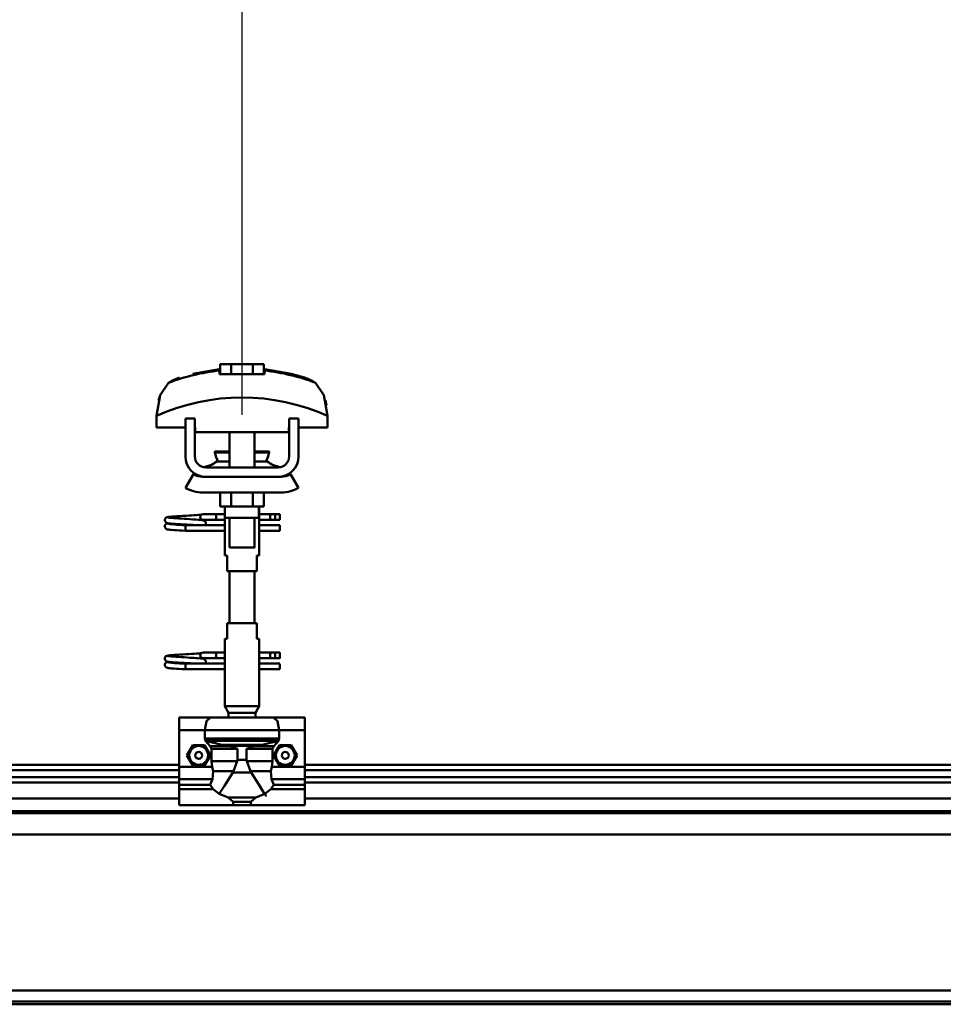
# Model space of a CAD drawing. Units: millimetres. Extents: x 59 to 11939, y 24 to 8424.
# Drawn here: x 6585 to 6886, y 6291 to 6612 of the extents above; entities that cross this region are included whole.
import ezdxf

# ---------------------------------------------------------------- set-up
doc = ezdxf.new("R2010")
doc.units = ezdxf.units.MM
doc.header["$MEASUREMENT"] = 0
doc.layers.add('(1) Shape lines', color=7, linetype='Continuous', lineweight=35, true_color=0x000000)
doc.layers.add('(6) Dimensions', color=7, linetype='Continuous', lineweight=35, true_color=0x000000)
doc.styles.add('Arial', font='arial.ttf')
doc.styles.add('Microsoft YaHei', font='arial.ttf')
doc.dimstyles.new('Vertex Style', dxfattribs={"dimscale": 20, "dimtxt": 0.18, "dimasz": 3.6, "dimexe": 1.8, "dimexo": 0.0625, "dimgap": 1.7, "dimtad": 1, "dimdec": 1, "dimdsep": 46, "dimtxsty": 'Arial', "dimblk1": 'CLOSED', "dimblk2": 'CLOSED', "dimsah": 1, "dimcen": 0.09, "dimdle": 1.8, "dimadec": 1, "dimazin": 2, "dimtfac": 0.65, "dimtdec": 4, "dimtmove": 0, "dimatfit": 3, "dimfxl": 1, "dimtolj": 1, "dimtzin": 0, "dimlwe": 25, "dimarcsym": 0})

# ---------------------------------------------------------------- blocks, each defined once
blk = doc.blocks.new('_Closed')
at = {"color": 0, "linetype": 'ByBlock', "lineweight": -2}
for p, q in [((-1, 0.166667), (0, 0)), ((-1, 0.166667), (-1, -0.166667)), ((0, 0), (-1, -0.166667)), ((0, 0), (-1, 0))]:
    blk.add_line(p, q, dxfattribs=at)
blk = doc.blocks.new('*D10')
at = {"layer": '(6) Dimensions', "color": 9, "lineweight": 25}
for p, q in [((1212.58, 6370.31), (1212.58, 6856.24)), ((11466.68, 6370.31), (11466.68, 6856.24)), ((1284.58, 6820.24), (11394.68, 6820.24))]:
    blk.add_line(p, q, dxfattribs=at)
at = {"layer": 'Defpoints', "color": 0}
for p in [(11466.68, 6820.24), (1212.58, 6369.06), (11466.68, 6369.06)]:
    blk.add_point(p, dxfattribs=at)
at = {"layer": '(6) Dimensions', "color": 9, "lineweight": 25, "xscale": 72, "yscale": 72, "zscale": 72}
for p, rotation in [((1212.58, 6820.24), 180.0000008537737), ((11466.68, 6820.24), 8.53773646562963e-07)]:
    blk.add_blockref('_Closed', p, dxfattribs=dict(at, rotation=rotation))
at = {"layer": '(6) Dimensions', "color": 7, "lineweight": 35, "insert": (6339.63, 6886.6), "char_height": 70, "attachment_point": 5, "rotation": 0, "style": 'Microsoft YaHei'}
blk.add_mtext('\\A1;20000', dxfattribs=at)
blk = doc.blocks.new('*D24')
at = {"layer": '(6) Dimensions', "color": 9, "lineweight": 25}
for p, q in [((6657.51, 6483.1), (6657.51, 6671.66)), ((7016.4, 6483.1), (7016.4, 6671.66)), ((6729.51, 6635.66), (6944.4, 6635.66))]:
    blk.add_line(p, q, dxfattribs=at)
at = {"layer": 'Defpoints', "color": 0}
for p in [(7016.4, 6635.66), (6657.51, 6481.85), (7016.4, 6481.85)]:
    blk.add_point(p, dxfattribs=at)
at = {"layer": '(6) Dimensions', "color": 9, "lineweight": 25, "xscale": 72, "yscale": 72, "zscale": 72}
for p, rotation in [((6657.51, 6635.66), 180.0000008537737), ((7016.4, 6635.66), 8.537736632606062e-07)]:
    blk.add_blockref('_Closed', p, dxfattribs=dict(at, rotation=rotation))
at = {"layer": '(6) Dimensions', "color": 7, "lineweight": 35, "insert": (6836.95, 6702.02), "char_height": 70, "attachment_point": 5, "rotation": 0, "style": 'Microsoft YaHei'}
blk.add_mtext('\\A1;700', dxfattribs=at)
blk = doc.blocks.new('*D25')
at = {"layer": '(6) Dimensions', "color": 9, "lineweight": 25}
for p, q in [((6298.61, 6483.1), (6298.61, 6671.66)), ((6657.51, 6483.1), (6657.51, 6671.66)), ((6370.61, 6635.66), (6585.51, 6635.66))]:
    blk.add_line(p, q, dxfattribs=at)
at = {"layer": 'Defpoints', "color": 0}
for p in [(6657.51, 6635.66), (6298.61, 6481.85), (6657.51, 6481.85)]:
    blk.add_point(p, dxfattribs=at)
at = {"layer": '(6) Dimensions', "color": 9, "lineweight": 25, "xscale": 72, "yscale": 72, "zscale": 72}
for p, rotation in [((6298.61, 6635.66), 180.0000008537737), ((6657.51, 6635.66), 8.537736632606085e-07)]:
    blk.add_blockref('_Closed', p, dxfattribs=dict(at, rotation=rotation))
at = {"layer": '(6) Dimensions', "color": 7, "lineweight": 35, "insert": (6478.06, 6702.02), "char_height": 70, "attachment_point": 5, "rotation": 0, "style": 'Microsoft YaHei'}
blk.add_mtext('\\A1;700', dxfattribs=at)
blk = doc.blocks.new('Crane_WorkSt_2_59e3d074-fec7-4419-8c2b-42c8fec5eaa1')
at = {"layer": '(1) Shape lines', "color": 7, "lineweight": 50, "ltscale": 20}
for p, q in [((10888.84, 3475.98), (10905.6, 3478.95)), ((10871.45, 3384.3), (10871.71, 3384.54)), ((10871.71, 3384.54), (10872.35, 3384.83)), ((10872.35, 3384.83), (10872.62, 3384.94)), ((10872.62, 3384.94), (10873.23, 3385.05)), ((10873.12, 3384.74), (10873.51, 3384.63)), ((10873.23, 3385.05), (10874.15, 3385.16)), ((10873.51, 3384.63), (10874.21, 3384.53)), ((10880.56, 3385.62), (10882.39, 3385.73)), ((10882.39, 3385.73), (10884.27, 3385.84)), ((10884.27, 3385.84), (10886.14, 3385.95)), ((10886.14, 3385.95), (10887.94, 3386.06)), ((10887.94, 3386.06), (10889.64, 3386.17)), ((10889.64, 3386.17), (10891.16, 3386.28)), ((10891.16, 3386.28), (10892.47, 3386.38)), ((10892.47, 3386.38), (10893.54, 3386.49)), ((10893.54, 3386.49), (10894.32, 3386.6)), ((10893.65, 3385.99), (10894.02, 3386.37)), ((10894.02, 3386.37), (10894.14, 3386.46)), ((10894.21, 3386.51), (10894.3, 3386.58)), ((10894.32, 3386.6), (10894.37, 3386.61)), ((10870.96, 3378.97), (10870.98, 3379.32)), ((10870.97, 3383.01), (10870.99, 3383.37)), ((10871.01, 3382.66), (10870.97, 3383.01)), ((10870.98, 3379.32), (10871.07, 3379.66)), ((10870.99, 3383.37), (10871.08, 3383.71)), ((10871.13, 3382.33), (10871.01, 3382.66)), ((10871.07, 3379.66), (10871.22, 3379.98)), ((10871.08, 3383.71), (10871.23, 3384.02)), ((10871.3, 3377.98), (10871.12, 3378.29)), ((10871.31, 3382.03), (10871.13, 3382.33)), ((10871.22, 3379.98), (10871.44, 3380.26)), ((10871.23, 3384.02), (10871.45, 3384.3)), ((10871.9, 3381.44), (10871.62, 3381.65)), ((10871.83, 3380.6), (10872.46, 3380.89)), ((10872.55, 3381.2), (10871.9, 3381.44)), ((10872.46, 3380.89), (10872.93, 3381)), ((10872.96, 3381.09), (10872.55, 3381.2)), ((10872.93, 3381), (10873.24, 3381.05)), ((10873.69, 3380.98), (10872.96, 3381.09)), ((10873.25, 3380.7), (10873.77, 3380.59)), ((10874.73, 3380.87), (10873.69, 3380.98)), ((10873.77, 3380.59), (10874.6, 3380.48)), ((10874.6, 3380.48), (10875.7, 3380.37)), ((10876.05, 3380.76), (10874.73, 3380.87)), ((10875.7, 3380.37), (10877.05, 3380.26)), ((10877.59, 3380.65), (10876.05, 3380.76)), ((10876.44, 3384.31), (10877.91, 3384.2)), ((10877.05, 3380.26), (10878.6, 3380.15)), ((10879.33, 3380.54), (10877.59, 3380.65)), ((10877.91, 3384.2), (10879.56, 3384.09)), ((10878.6, 3380.15), (10880.31, 3380.04)), ((10881.2, 3380.43), (10879.33, 3380.54)), ((10880.31, 3380.04), (10882.13, 3379.93)), ((10883.15, 3380.32), (10881.2, 3380.43)), ((10882.13, 3379.93), (10884, 3379.85)), ((10885.13, 3380.21), (10883.15, 3380.32)), ((10885.07, 3383.76), (10886.92, 3383.65)), ((10887.08, 3380.1), (10885.13, 3380.21)), ((10886.92, 3383.65), (10888.69, 3383.54)), ((10888.93, 3379.99), (10887.08, 3380.1)), ((10888.69, 3383.54), (10889.61, 3383.48)), ((10890.24, 3379.91), (10888.93, 3379.99)), ((10888.99, 3383.52), (10890.71, 3383.41)), ((10891.02, 3379.85), (10890.24, 3379.91)), ((10893.54, 3383.19), (10894.54, 3383.08)), ((10894.54, 3383.08), (10895.24, 3382.97)), ((10895.24, 3382.97), (10895.61, 3382.86)), ((10895.61, 3382.86), (10896.24, 3382.57)), ((10896.24, 3382.57), (10896.51, 3382.34)), ((10896.51, 3382.34), (10896.72, 3382.06)), ((10896.67, 3379.95), (10896.58, 3379.85)), ((10896.85, 3380.25), (10896.67, 3379.95)), ((10896.72, 3382.06), (10896.87, 3381.74)), ((10896.96, 3380.59), (10896.85, 3380.25)), ((10897.01, 3380.94), (10896.96, 3380.59)), ((10896.99, 3381.29), (10897.01, 3380.94)), ((10871.53, 3377.72), (10871.3, 3377.98)), ((10871.81, 3377.5), (10871.53, 3377.72)), ((10872.04, 3377.39), (10871.81, 3377.5)), ((10872.69, 3377.15), (10872.04, 3377.39)), ((10873.24, 3377.04), (10872.69, 3377.15)), ((10874.11, 3376.93), (10873.24, 3377.04)), ((10875.27, 3376.82), (10874.11, 3376.93)), ((10876.68, 3376.71), (10875.27, 3376.82)), ((10878.31, 3376.6), (10876.68, 3376.71)), ((10880.11, 3376.49), (10878.31, 3376.6)), ((10882.03, 3376.38), (10880.11, 3376.49)), ((10884, 3376.25), (10882.03, 3376.38)), ((10871.71, 3296.54), (10872.35, 3296.83)), ((10872.35, 3296.83), (10872.62, 3296.94)), ((10872.62, 3296.94), (10873.23, 3297.05)), ((10873.23, 3297.05), (10874.15, 3297.16)), ((10880.56, 3297.62), (10882.39, 3297.73)), ((10882.39, 3297.73), (10884.27, 3297.84)), ((10884.27, 3297.84), (10886.14, 3297.95)), ((10886.14, 3297.95), (10887.94, 3298.06)), ((10887.94, 3298.06), (10889.64, 3298.17)), ((10889.64, 3298.17), (10891.16, 3298.28)), ((10891.16, 3298.28), (10892.47, 3298.38)), ((10892.47, 3298.38), (10893.54, 3298.49)), ((10893.54, 3298.49), (10894.32, 3298.6)), ((10893.65, 3297.99), (10894.02, 3298.37)), ((10894.02, 3298.37), (10894.14, 3298.46)), ((10894.21, 3298.51), (10894.3, 3298.58)), ((10894.32, 3298.6), (10894.37, 3298.61)), ((10870.96, 3290.97), (10870.98, 3291.32)), ((10870.97, 3295.01), (10870.99, 3295.37)), ((10871.01, 3294.66), (10870.97, 3295.01)), ((10870.98, 3291.32), (10871.07, 3291.66)), ((10870.99, 3295.37), (10871.08, 3295.71)), ((10871.13, 3294.33), (10871.01, 3294.66)), ((10871.07, 3291.66), (10871.22, 3291.98)), ((10871.08, 3295.71), (10871.23, 3296.02)), ((10871.31, 3294.03), (10871.13, 3294.33)), ((10871.22, 3291.98), (10871.44, 3292.26)), ((10871.23, 3296.02), (10871.45, 3296.3)), ((10871.45, 3296.3), (10871.71, 3296.54)), ((10871.9, 3293.44), (10871.62, 3293.65)), ((10871.83, 3292.6), (10872.46, 3292.89)), ((10872.55, 3293.2), (10871.9, 3293.44)), ((10872.46, 3292.89), (10872.93, 3293)), ((10872.96, 3293.09), (10872.55, 3293.2)), ((10872.93, 3293), (10873.24, 3293.05)), ((10873.69, 3292.98), (10872.96, 3293.09)), ((10873.12, 3296.74), (10873.51, 3296.63)), ((10873.25, 3292.7), (10873.77, 3292.59)), ((10873.51, 3296.63), (10874.21, 3296.53)), ((10874.73, 3292.87), (10873.69, 3292.98)), ((10873.77, 3292.59), (10874.6, 3292.48)), ((10874.6, 3292.48), (10875.7, 3292.37)), ((10876.05, 3292.76), (10874.73, 3292.87)), ((10875.7, 3292.37), (10877.05, 3292.26)), ((10877.59, 3292.65), (10876.05, 3292.76)), ((10876.44, 3296.31), (10877.91, 3296.2)), ((10877.05, 3292.26), (10878.6, 3292.15)), ((10879.33, 3292.54), (10877.59, 3292.65)), ((10877.91, 3296.2), (10879.56, 3296.09)), ((10878.6, 3292.15), (10880.31, 3292.04)), ((10881.2, 3292.43), (10879.33, 3292.54)), ((10880.31, 3292.04), (10882.13, 3291.93)), ((10883.15, 3292.32), (10881.2, 3292.43)), ((10882.13, 3291.93), (10884, 3291.85)), ((10885.13, 3292.21), (10883.15, 3292.32)), ((10885.07, 3295.76), (10886.92, 3295.65)), ((10887.08, 3292.1), (10885.13, 3292.21)), ((10886.92, 3295.65), (10888.69, 3295.54)), ((10888.93, 3291.99), (10887.08, 3292.1)), ((10888.69, 3295.54), (10889.61, 3295.48)), ((10890.24, 3291.91), (10888.93, 3291.99)), ((10888.99, 3295.52), (10890.71, 3295.41)), ((10891.02, 3291.85), (10890.24, 3291.91)), ((10893.54, 3295.19), (10894.54, 3295.08)), ((10894.54, 3295.08), (10895.24, 3294.97)), ((10895.24, 3294.97), (10895.61, 3294.86)), ((10895.61, 3294.86), (10896.24, 3294.57)), ((10896.24, 3294.57), (10896.51, 3294.34)), ((10896.51, 3294.34), (10896.72, 3294.06)), ((10896.67, 3291.95), (10896.58, 3291.85)), ((10896.85, 3292.25), (10896.67, 3291.95)), ((10896.72, 3294.06), (10896.87, 3293.74)), ((10896.96, 3292.59), (10896.85, 3292.25)), ((10897.01, 3292.94), (10896.96, 3292.59)), ((10896.99, 3293.29), (10897.01, 3292.94)), ((10871.3, 3289.98), (10871.12, 3290.29)), ((10871.53, 3289.72), (10871.3, 3289.98)), ((10871.81, 3289.5), (10871.53, 3289.72)), ((10872.04, 3289.39), (10871.81, 3289.5)), ((10872.69, 3289.15), (10872.04, 3289.39)), ((10873.24, 3289.04), (10872.69, 3289.15)), ((10874.11, 3288.93), (10873.24, 3289.04)), ((10875.27, 3288.82), (10874.11, 3288.93)), ((10876.68, 3288.71), (10875.27, 3288.82)), ((10878.31, 3288.6), (10876.68, 3288.71)), ((10880.11, 3288.49), (10878.31, 3288.6)), ((10882.03, 3288.38), (10880.11, 3288.49)), ((10884, 3288.25), (10882.03, 3288.38))]:
    blk.add_line(p, q, dxfattribs=at)
at = {"layer": '(1) Shape lines', "color": 7, "lineweight": 50, "ltscale": 60}
for p, q in [((10905.6, 3478.08), (10905.6, 3478.95)), ((10906.14, 3475.75), (10906.14, 3482.15)), ((10913.07, 3482.15), (10906.14, 3482.15)), ((10926.93, 3482.15), (10913.07, 3482.15)), ((10913.07, 3475.75), (10913.07, 3482.15)), ((10933.86, 3482.15), (10926.93, 3482.15)), ((10926.93, 3475.75), (10926.93, 3482.15)), ((10933.86, 3475.75), (10933.86, 3482.15)), ((10934.4, 3478.95), (10934.4, 3478.08)), ((10968.27, 3468.97), (10968.27, 3468.97)), ((10869.02, 3464.85), (10869.02, 3464.85)), ((10970.98, 3464.85), (10970.98, 3464.85)), ((10865.76, 3449.21), (10865.76, 3441.95)), ((10865.9, 3452.6), (10865.9, 3452.6)), ((10890, 3447.55), (10884, 3447.55)), ((10884, 3423.55), (10884, 3447.55)), ((10890, 3423.55), (10890, 3447.55)), ((10956, 3447.55), (10950, 3447.55)), ((10950, 3447.55), (10950, 3423.55)), ((10956, 3447.55), (10956, 3423.55)), ((10974.1, 3452.6), (10974.1, 3452.6)), ((10974.24, 3441.95), (10974.24, 3449.21)), ((10865.76, 3441.95), (10884, 3441.95)), ((10890, 3441.95), (10890.25, 3441.95)), ((10890.25, 3441.95), (10890.25, 3438.95)), ((10949.75, 3441.95), (10950, 3441.95)), ((10949.75, 3438.95), (10949.75, 3441.95)), ((10956, 3441.95), (10974.24, 3441.95)), ((10890.25, 3438.95), (10949.75, 3438.95)), ((10912, 3426.55), (10912, 3438.95)), ((10912, 3426.55), (10912, 3438.95)), ((10912, 3426.55), (10912, 3438.95)), ((10912, 3416.55), (10912, 3438.95)), ((10928, 3438.95), (10928, 3426.55)), ((10928, 3438.95), (10928, 3426.55)), ((10928, 3438.95), (10928, 3416.55)), ((10928, 3438.95), (10928, 3426.55)), ((10902.76, 3426.04), (10902.76, 3426.55)), ((10902.76, 3426.04), (10902.76, 3426.55)), ((10937.24, 3426.55), (10937.24, 3426.04)), ((10937.24, 3426.55), (10937.24, 3426.04)), ((10943, 3416.55), (10897, 3416.55)), ((10904.03, 3420.21), (10912.02, 3420.21)), ((10904.61, 3420.39), (10904.63, 3420.39)), ((10904.61, 3420.39), (10904.66, 3420.39)), ((10906.11, 3420.39), (10907.15, 3420.39)), ((10911.32, 3420.39), (10912, 3420.39)), ((10927.98, 3420.21), (10935.97, 3420.21)), ((10928, 3420.39), (10928.68, 3420.39)), ((10932.81, 3420.39), (10933.89, 3420.39)), ((10935.34, 3420.39), (10935.39, 3420.39)), ((10935.37, 3420.39), (10935.39, 3420.39)), ((10884, 3403.66), (10889.24, 3412.18)), ((10895, 3410.55), (10897, 3410.55)), ((10943, 3410.55), (10897, 3410.55)), ((10943, 3410.55), (10945, 3410.55)), ((10950.76, 3412.18), (10956, 3403.66)), ((10945, 3400.55), (10895, 3400.55)), ((10906.14, 3400.55), (10906.14, 3391.75)), ((10913.07, 3400.55), (10913.07, 3391.75)), ((10926.93, 3400.55), (10926.93, 3391.75)), ((10933.86, 3400.55), (10933.86, 3391.75)), ((10906.14, 3391.75), (10913.07, 3391.75)), ((10909, 3386.55), (10909, 3391.75)), ((10909.2, 3384.55), (10909.2, 3391.75)), ((10913.07, 3391.75), (10926.93, 3391.75)), ((10926.93, 3391.75), (10933.86, 3391.75)), ((10930.8, 3391.75), (10930.8, 3384.55)), ((10931, 3391.75), (10931, 3386.55)), ((10895.25, 3386.85), (10902.75, 3386.85)), ((10895.25, 3386.85), (10902.75, 3386.85)), ((10902.75, 3386.85), (10909, 3386.85)), ((10902.75, 3386.85), (10909, 3386.85)), ((10909.18, 3384.55), (10909.18, 3370.55)), ((10912, 3365.75), (10912, 3384.55)), ((10928, 3384.55), (10928, 3365.75)), ((10930.82, 3370.55), (10930.82, 3384.55)), ((10931, 3386.85), (10938.7, 3386.85)), ((10931, 3386.85), (10938.7, 3386.85)), ((10938.7, 3386.85), (10941, 3386.85)), ((10938.7, 3386.85), (10941, 3386.85)), ((10941, 3386.85), (10944, 3386.85)), ((10941, 3386.85), (10944, 3386.85)), ((10941, 3386.84), (10941, 3383.26)), ((10884, 3378.99), (10884, 3379.85)), ((10884, 3379.85), (10909.18, 3379.85)), ((10884, 3378.05), (10884, 3378.99)), ((10902.75, 3383.25), (10895.25, 3383.25)), ((10902.75, 3383.25), (10895.48, 3383.25)), ((10896.58, 3379.85), (10909.18, 3379.85)), ((10909.18, 3383.25), (10902.75, 3383.25)), ((10909.18, 3383.25), (10902.75, 3383.25)), ((10938.7, 3383.25), (10930.82, 3383.25)), ((10938.7, 3383.25), (10930.82, 3383.25)), ((10930.82, 3379.85), (10944, 3379.85)), ((10930.82, 3379.85), (10944, 3379.85)), ((10941, 3383.25), (10938.7, 3383.25)), ((10941, 3383.25), (10938.7, 3383.25)), ((10944, 3383.25), (10941, 3383.25)), ((10944, 3383.25), (10941, 3383.25)), ((10909.18, 3376.25), (10884, 3376.25)), ((10909.18, 3376.25), (10884, 3376.25)), ((10944, 3376.25), (10930.82, 3376.25)), ((10944, 3376.25), (10930.82, 3376.25)), ((10909, 3360.55), (10909, 3368.55)), ((10909, 3360.55), (10909, 3368.55)), ((10931, 3368.55), (10931, 3360.55)), ((10931, 3368.55), (10931, 3360.55)), ((10909.06, 3360.55), (10910.5, 3360.55)), ((10910.5, 3360.55), (10910.5, 3350.55)), ((10929.5, 3360.55), (10930.94, 3360.55)), ((10929.5, 3350.55), (10929.5, 3360.55)), ((10910.5, 3350.55), (10929.5, 3350.55)), ((10912, 3317.55), (10912, 3350.55)), ((10928, 3350.55), (10928, 3317.55)), ((10910.5, 3317.55), (10910.5, 3307.55)), ((10929.5, 3317.55), (10910.5, 3317.55)), ((10929.5, 3307.55), (10929.5, 3317.55)), ((10909, 3299.55), (10909, 3307.55)), ((10909, 3299.55), (10909, 3307.55)), ((10910.5, 3307.55), (10909.06, 3307.55)), ((10930.94, 3307.55), (10929.5, 3307.55)), ((10931, 3307.55), (10931, 3299.55)), ((10931, 3307.55), (10931, 3299.55)), ((10895.25, 3298.85), (10902.75, 3298.85)), ((10895.25, 3298.85), (10902.75, 3298.85)), ((10902.75, 3298.85), (10909.1, 3298.85)), ((10902.75, 3298.85), (10909.1, 3298.85)), ((10909.18, 3297.55), (10909.18, 3283.55)), ((10930.82, 3283.55), (10930.82, 3297.55)), ((10930.9, 3298.85), (10938.7, 3298.85)), ((10930.9, 3298.85), (10938.7, 3298.85)), ((10938.7, 3298.85), (10941, 3298.85)), ((10938.7, 3298.85), (10941, 3298.85)), ((10941, 3298.85), (10944, 3298.85)), ((10941, 3298.85), (10944, 3298.85)), ((10941, 3298.84), (10941, 3295.26)), ((10884, 3290.99), (10884, 3291.85)), ((10884, 3291.85), (10909.18, 3291.85)), ((10884, 3290.05), (10884, 3290.99)), ((10902.75, 3295.25), (10895.25, 3295.25)), ((10902.75, 3295.25), (10895.48, 3295.25)), ((10896.58, 3291.85), (10909.18, 3291.85)), ((10909.18, 3295.25), (10902.75, 3295.25)), ((10909.18, 3295.25), (10902.75, 3295.25)), ((10938.7, 3295.25), (10930.82, 3295.25)), ((10938.7, 3295.25), (10930.82, 3295.25)), ((10930.82, 3291.85), (10944, 3291.85)), ((10930.82, 3291.85), (10944, 3291.85)), ((10941, 3295.25), (10938.7, 3295.25)), ((10941, 3295.25), (10938.7, 3295.25)), ((10944, 3295.25), (10941, 3295.25)), ((10944, 3295.25), (10941, 3295.25)), ((10909.18, 3288.25), (10884, 3288.25)), ((10909.18, 3288.25), (10884, 3288.25)), ((10944, 3288.25), (10930.82, 3288.25)), ((10944, 3288.25), (10930.82, 3288.25)), ((10909, 3264.88), (10909, 3281.55)), ((10931, 3281.55), (10931, 3264.88)), ((10931, 3264.88), (10909, 3264.88)), ((10911.5, 3260.55), (10909, 3264.88)), ((10928.5, 3260.55), (10911.5, 3260.55)), ((10911.5, 3257.55), (10911.5, 3260.55)), ((10931, 3264.88), (10928.5, 3260.55)), ((10928.5, 3260.55), (10928.5, 3257.55)), ((10880, 3257.55), (10880, 3249.55)), ((10900, 3257.55), (10880, 3257.55)), ((10900, 3257.55), (10940, 3257.55)), ((10960, 3257.55), (10940, 3257.55)), ((10960, 3257.55), (10960, 3249.55)), ((10880, 3249.55), (10880, 3226.34)), ((10896.34, 3249.55), (10880, 3249.55)), ((10896.34, 3249.55), (10896.34, 3244.23)), ((10896.34, 3249.55), (10943.66, 3249.55)), ((10943.66, 3244.23), (10943.66, 3249.55)), ((10960, 3249.55), (10943.66, 3249.55)), ((10960, 3249.55), (10960, 3226.34)), ((10896.34, 3244.23), (10943.66, 3244.23)), ((10896.86, 3242.89), (10943.14, 3242.89)), ((10912.28, 3239.43), (10899.81, 3239.43)), ((10900.54, 3237.74), (10900.54, 3229.95)), ((10917.14, 3237.74), (10900.54, 3237.74)), ((10907.19, 3240.37), (10932.81, 3240.37)), ((10911.42, 3239.57), (10928.58, 3239.57)), ((10917.14, 3237.74), (10917.14, 3230.71)), ((10922.86, 3237.74), (10939.46, 3237.74)), ((10922.86, 3230.71), (10922.86, 3237.74)), ((10927.72, 3239.43), (10940.19, 3239.43)), ((10939.46, 3229.95), (10939.46, 3237.74)), ((10916.99, 3229.95), (10900.54, 3229.95)), ((10917.14, 3230.71), (10922.86, 3230.71)), ((10923.01, 3229.95), (10939.46, 3229.95)), ((10260, 3227.55), (10880, 3227.55)), ((10260, 3224.08), (10880, 3224.08)), ((10880, 3226.34), (10880, 3218.42)), ((10901.06, 3226.34), (10880, 3226.34)), ((10914.55, 3223.48), (10901.78, 3223.48)), ((10914.14, 3222.67), (10925.86, 3222.67)), ((10925.45, 3223.48), (10938.22, 3223.48)), ((10960, 3226.34), (10938.94, 3226.34)), ((10960, 3227.55), (11580, 3227.55)), ((10960, 3226.34), (10960, 3218.42)), ((10960, 3224.08), (11580, 3224.08)), ((10260, 3219.75), (10880, 3219.75)), ((10260, 3216.29), (10880, 3216.29)), ((10901.18, 3218.42), (10880, 3218.42)), ((10880, 3218.42), (10880, 3214.81)), ((10960, 3218.42), (10938.82, 3218.42)), ((10960, 3219.75), (11580, 3219.75)), ((10960, 3218.42), (10960, 3214.81)), ((10960, 3216.29), (11580, 3216.29)), ((10899.8, 3214.81), (10880, 3214.81)), ((10880, 3214.81), (10880, 3212.17)), ((10880, 3212.17), (10880, 3202.02)), ((10901.6, 3212.17), (10880, 3212.17)), ((10960, 3212.17), (10938.4, 3212.17)), ((10960, 3214.81), (10940.2, 3214.81)), ((10960, 3212.17), (10960, 3214.81)), ((10960, 3212.17), (10960, 3202.02)), ((10260, 3206.19), (10880, 3206.19)), ((10911.21, 3206.82), (10928.79, 3206.82)), ((10914.32, 3204.06), (10914.32, 3202.02)), ((10914.32, 3204.06), (10925.68, 3204.06)), ((10925.68, 3202.02), (10925.68, 3204.06)), ((10960, 3206.19), (11580, 3206.19)), ((7300.05, 3198.2), (14299.95, 3198.2)), ((7300.05, 3196.8), (14299.95, 3196.8)), ((10914.32, 3202.02), (10880, 3202.02)), ((10960, 3202.02), (10925.68, 3202.02)), ((7300.05, 3183.38), (14299.95, 3183.38)), ((7300.05, 3084.13), (14299.95, 3084.13)), ((7300.05, 3077.3), (14299.95, 3077.3)), ((7300.05, 3075.42), (14299.95, 3075.42))]:
    blk.add_line(p, q, dxfattribs=at)
at = {"layer": '(1) Shape lines', "color": 7, "lineweight": 50, "ltscale": 20}
for points in [[(10934.4, 3478.95), (10951.16, 3475.98), (10959.66, 3473.59)], [(10874.15, 3385.16), (10875.36, 3385.27), (10876.83, 3385.38)], [(10874.21, 3384.53), (10875.2, 3384.42), (10876.44, 3384.31)], [(10876.83, 3385.38), (10878.5, 3385.49), (10878.83, 3385.51), (10880.56, 3385.62)], [(10871.12, 3378.29), (10871, 3378.62), (10870.96, 3378.97)], [(10871.62, 3381.65), (10871.39, 3381.92), (10871.31, 3382.03)], [(10871.44, 3380.26), (10871.7, 3380.49), (10871.83, 3380.6)], [(10879.56, 3384.09), (10881.34, 3383.98), (10883.19, 3383.87), (10885.07, 3383.76)], [(10890.71, 3383.41), (10892.25, 3383.3), (10893.54, 3383.19)], [(10895.61, 3383.26), (10895.37, 3383.16), (10894.86, 3383.05), (10894.78, 3383.04)], [(10896.87, 3381.74), (10896.96, 3381.4), (10896.99, 3381.29)], [(10874.15, 3297.16), (10875.36, 3297.27), (10876.83, 3297.38)], [(10876.83, 3297.38), (10878.5, 3297.49), (10878.83, 3297.51), (10880.56, 3297.62)], [(10871.12, 3290.29), (10871, 3290.62), (10870.96, 3290.97)], [(10871.62, 3293.65), (10871.39, 3293.92), (10871.31, 3294.03)], [(10871.44, 3292.26), (10871.7, 3292.49), (10871.83, 3292.6)], [(10874.21, 3296.53), (10875.2, 3296.42), (10876.44, 3296.31)], [(10879.56, 3296.09), (10881.34, 3295.98), (10883.19, 3295.87), (10885.07, 3295.76)], [(10890.71, 3295.41), (10892.25, 3295.3), (10893.54, 3295.19)], [(10895.61, 3295.26), (10895.37, 3295.16), (10894.86, 3295.05), (10894.78, 3295.04)], [(10896.87, 3293.74), (10896.96, 3293.4), (10896.99, 3293.29)]]:
    blk.add_lwpolyline(points, dxfattribs=at)
at = {"layer": '(1) Shape lines', "color": 7, "lineweight": 50, "ltscale": 60}
for points in [[(10905.6, 3475.75), (10905.6, 3478.08)], [(10934.4, 3475.75), (10905.6, 3475.75)], [(10934.4, 3478.08), (10934.4, 3475.75)], [(10873.23, 3470.22), (10868.03, 3462.51), (10865.76, 3449.21)], [(10974.24, 3449.21), (10971.97, 3462.51), (10966.77, 3470.22)], [(10866.99, 3459.11), (10867.9, 3462.14), (10867.9, 3462.14)], [(10973.01, 3459.11), (10973.01, 3459.11), (10973.69, 3455.87)], [(10902.79, 3426.55), (10902.76, 3426.55), (10912.01, 3426.55)], [(10902.79, 3426.04), (10902.76, 3426.04), (10912.01, 3426.04)], [(10927.99, 3426.55), (10937.24, 3426.55), (10937.21, 3426.55)], [(10927.99, 3426.04), (10937.24, 3426.04), (10937.21, 3426.04)], [(10897, 3410.55), (10895.14, 3410.68), (10897, 3410.55)], [(10943, 3410.55), (10944.86, 3410.68), (10943, 3410.55)], [(10909.16, 3383.78), (10909, 3386.55), (10909.16, 3383.78)], [(10909.22, 3384.55), (10909.2, 3384.55), (10930.8, 3384.55), (10930.78, 3384.55)], [(10930.84, 3383.78), (10931, 3386.55), (10930.84, 3383.78)], [(10944, 3386.84), (10944, 3383.25), (10944, 3383.25)], [(10944, 3376.25), (10944, 3376.25), (10944, 3379.84)], [(10884, 3376.25), (10884, 3376.25), (10884, 3378.05)], [(10909.16, 3371.31), (10909, 3368.55), (10909.16, 3371.31)], [(10912.05, 3365.75), (10928, 3365.75), (10927.95, 3365.75)], [(10930.99, 3368.59), (10930.82, 3370.55)], [(10909.01, 3299.51), (10909.18, 3297.55)], [(10930.84, 3296.78), (10931, 3299.55), (10930.84, 3296.78)], [(10944, 3298.84), (10944, 3295.25), (10944, 3295.25)], [(10944, 3288.25), (10944, 3288.25), (10944, 3291.84)], [(10884, 3288.25), (10884, 3288.25), (10884, 3290.05)], [(10909.16, 3284.31), (10909, 3281.55), (10909.16, 3284.31)], [(10930.84, 3284.31), (10931, 3281.55), (10930.84, 3284.31)], [(10900, 3257.55), (10897.41, 3255.34), (10896.34, 3249.55)], [(10943.66, 3249.55), (10942.59, 3255.34), (10940, 3257.55)], [(10896.34, 3244.23), (10896.57, 3242.95)], [(10896.57, 3242.95), (10899.81, 3239.43)], [(10896.57, 3242.95), (10896.86, 3242.89)], [(10896.86, 3242.89), (10907.19, 3240.37)], [(10932.81, 3240.37), (10943.14, 3242.89)], [(10940.19, 3239.43), (10943.43, 3242.95)], [(10943.14, 3242.89), (10943.43, 3242.95)], [(10943.43, 3242.95), (10943.66, 3244.23)], [(10884.99, 3233.55), (10888.75, 3240.05)], [(10888.75, 3240.05), (10896.25, 3240.05)], [(10896.25, 3240.05), (10900.01, 3233.55)], [(10899.81, 3239.43), (10900.54, 3237.74)], [(10907.19, 3240.37), (10911.42, 3239.57)], [(10911.42, 3239.57), (10912.28, 3239.43)], [(10912.28, 3239.43), (10917.14, 3237.74)], [(10922.86, 3237.74), (10927.72, 3239.43)], [(10927.72, 3239.43), (10928.58, 3239.57)], [(10928.58, 3239.57), (10932.81, 3240.37)], [(10939.46, 3237.74), (10940.19, 3239.43)], [(10939.99, 3233.55), (10943.75, 3240.05)], [(10943.75, 3240.05), (10951.25, 3240.05)], [(10951.25, 3240.05), (10955.01, 3233.55)], [(10888.75, 3227.05), (10884.99, 3233.55)], [(10900.01, 3233.55), (10896.25, 3227.05)], [(10900.54, 3229.95), (10901.06, 3226.34)], [(10916.99, 3229.95), (10914.55, 3223.48)], [(10917.14, 3230.71), (10916.99, 3229.95)], [(10923.01, 3229.95), (10922.86, 3230.71)], [(10925.45, 3223.48), (10923.01, 3229.95)], [(10938.94, 3226.34), (10939.46, 3229.95)], [(10943.75, 3227.05), (10939.99, 3233.55)], [(10955.01, 3233.55), (10951.25, 3227.05)], [(10896.25, 3227.05), (10888.75, 3227.05)], [(10901.06, 3226.34), (10901.78, 3223.48)], [(10901.78, 3223.48), (10901.18, 3218.42)], [(10914.14, 3222.67), (10908.82, 3214.22), (10905.49, 3209.05)], [(10914.55, 3223.48), (10914.14, 3222.67)], [(10925.86, 3222.67), (10925.45, 3223.48)], [(10934.51, 3209.05), (10935.34, 3207.8), (10933.98, 3209.87), (10930.68, 3215.01), (10925.86, 3222.67)], [(10938.22, 3223.48), (10938.94, 3226.34)], [(10938.82, 3218.42), (10938.22, 3223.48)], [(10951.25, 3227.05), (10943.75, 3227.05)], [(10901.18, 3218.42), (10899.8, 3214.81)], [(10940.2, 3214.81), (10938.82, 3218.42)], [(10899.8, 3214.81), (10901.6, 3212.17)], [(10901.6, 3212.17), (10905.49, 3209.05)], [(10934.51, 3209.05), (10938.4, 3212.17)], [(10938.4, 3212.17), (10940.2, 3214.81)], [(10905.49, 3209.05), (10911.21, 3206.82)], [(10911.21, 3206.82), (10914.32, 3204.06)], [(10925.68, 3204.06), (10928.79, 3206.82)], [(10928.79, 3206.82), (10934.51, 3209.05)]]:
    blk.add_lwpolyline(points, dxfattribs=at)
for centre, radius in [((10892.5, 3233.55), 6.4), ((10892.5, 3233.55), 6.3), ((10892.5, 3233.55), 6), ((10892.5, 3233.55), 2.2), ((10947.5, 3233.55), 6.4), ((10947.5, 3233.55), 6.3), ((10947.5, 3233.55), 6), ((10947.5, 3233.55), 2.2)]:
    blk.add_circle(centre, radius, dxfattribs=at)
for centre, radius, start, end in [((10920, 3348.11), 130.76, 96.32255, 110.95923), ((10920, 3348.11), 130.76, 69.04077, 83.67745), ((10920, 3330.23), 130.76, 65.49292, 114.50708), ((10897, 3423.55), 13, 180, 270), ((10897, 3423.55), 7, 180, 270), ((10920, 3429.05), 17.5, 189.88882, 193.16692), ((10920, 3429.05), 17.5, 189.88882, 210.55969), ((10920, 3429.05), 17.5, 198.81317, 202.32603), ((10920, 3429.05), 17.5, 329.44031, 350.11118), ((10920, 3429.05), 17.5, 337.67398, 341.18682), ((10920, 3429.05), 17.5, 346.83307, 350.11118), ((10943, 3423.55), 7, 270, 0), ((10943, 3423.55), 13, 270, 0), ((10892.5, 3436.55), 20, 278.26347, 305.21677), ((10892.5, 3436.55), 20, 278.26347, 293.93107), ((10904.61, 3419.39), 1, 90, 125.21677), ((10904.61, 3419.39), 1, 90, 125.21677), ((10904.61, 3419.39), 1, 84.4771, 90), ((10904.61, 3419.39), 1, 72.50073, 90), ((10935.39, 3419.39), 1, 90, 107.49923), ((10935.39, 3419.39), 1, 90, 92.15779), ((10935.39, 3419.39), 1, 77.9887, 90), ((10935.39, 3419.39), 1, 54.78323, 90), ((10935.39, 3419.39), 1, 54.78323, 73.29979), ((10947.5, 3436.55), 20, 234.78323, 261.73653), ((10947.5, 3436.55), 20, 246.06894, 261.73653), ((10895, 3421.55), 11, 238.41356, 270), ((10945, 3421.55), 11, 270, 301.58644), ((10895, 3421.55), 21, 238.41186, 270), ((10945, 3421.55), 21, 270, 301.58814), ((10895.25, 3385.05), 1.8, 95.29412, 264.70588), ((10895.25, 3297.05), 1.8, 95.29412, 264.70588)]:
    blk.add_arc(centre, radius, start, end, dxfattribs=at)
for centre, major_axis, ratio, start_param, end_param in [((10882.53, 3285.05), (5.76, 189.67), 0.346089, 0.120655, 0.229112), ((10957.47, 3285.08), (-5.76, 189.65), 0.346112, 6.054055, 6.162526), ((10902.75, 3385.05), (0, -1.8), 0.499807, 0.0924, 3.049193), ((10938.7, 3385.05), (0, -1.8), 0.460241, 3.233992, 6.190786), ((10902.75, 3297.05), (0, -1.8), 0.499807, 0.0924, 3.049193), ((10938.7, 3297.05), (0, -1.8), 0.460241, 3.233992, 6.190786), ((10920, 3202.55), (-11.5, 0), 0.052408, 1.054321, 2.087271)]:
    blk.add_ellipse(centre, major_axis=major_axis, ratio=ratio, start_param=start_param, end_param=end_param, dxfattribs=at)

msp = doc.modelspace()

# ---------------------------------------------------------------- block references
at = {"color": 7, "xscale": 0.5127048063315727, "yscale": 0.5127048063315727, "rotation": 1.207418269725734e-06}
msp.add_blockref('Crane_WorkSt_2_59e3d074-fec7-4419-8c2b-42c8fec5eaa1', (1058.769, 4714.279), dxfattribs=at)

# ---------------------------------------------------------------- dimensions: what is measured, and where the dimension line sits
at = {"layer": '(6) Dimensions', "color": 0, "lineweight": 35}
for base, p1, p2, picture, middle in [((11466.677, 6820.239), (1212.581, 6369.058), (11466.677, 6369.058), '*D10', (6339.629, 6820.239)), ((6657.506, 6635.665), (6298.612, 6481.853), (6657.506, 6481.853), '*D25', (6478.059, 6635.665)), ((7016.399, 6635.665), (6657.506, 6481.853), (7016.399, 6481.853), '*D24', (6836.952, 6635.665))]:
    dim = msp.add_linear_dim(base=base, p1=p1, p2=p2, angle=0, dimstyle='Vertex Style', override={"dimtxt": 3.5, "dimgap": 1.53125, "dimlfac": 1.95044, "dimtxsty": 'Microsoft YaHei', "dimcen": 0, "dimclrd": 9, "dimclre": 9, "dimclrt": 7, "dimlwd": 25}, dxfattribs=at)
    dim.commit()
    dim.dimension.update_dxf_attribs({"geometry": picture, "text_midpoint": middle, "dimtype": 160})

doc.saveas('drawing.dxf')
